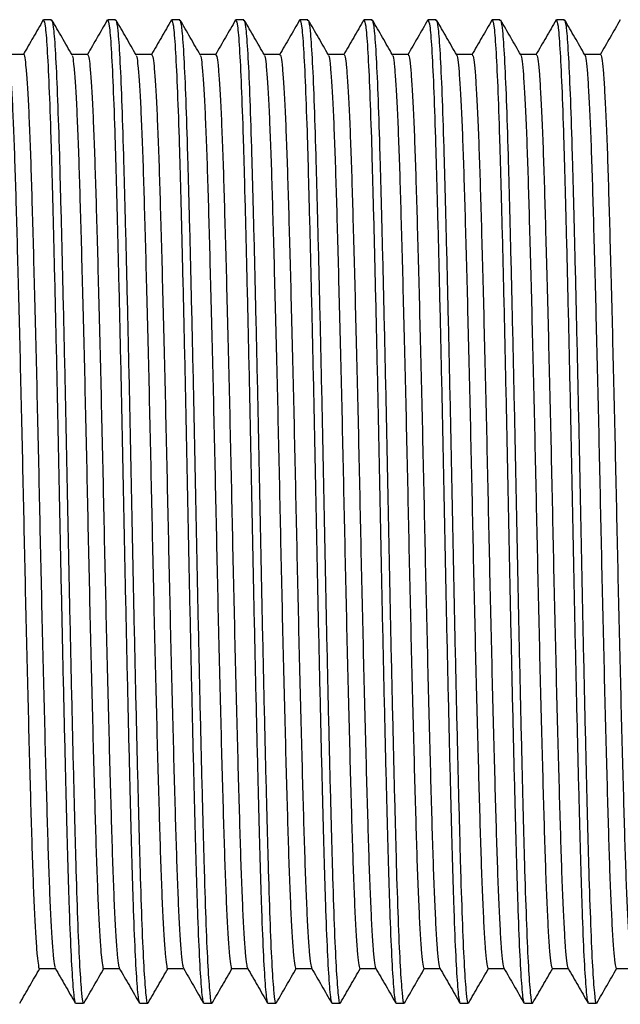
# Model space of a CAD drawing. Units: millimetres. Extents: x 5 to 995, y 5 to 995.
# Drawn here: x 270 to 298, y 483 to 529 of the extents above; entities that cross this region are included whole.
import ezdxf

# ---------------------------------------------------------------- set-up
doc = ezdxf.new("R2010")
doc.units = ezdxf.units.MM

msp = doc.modelspace()

# ---------------------------------------------------------------- linework, layer by layer
at = {"color": 7, "linetype": 'Continuous', "lineweight": 25}
for p, q in [((271.823, 528.933), (271.449, 528.933)), ((271.823, 528.876), (271.839, 528.919)), ((274.823, 528.933), (274.449, 528.933)), ((274.823, 528.876), (274.839, 528.919)), ((277.823, 528.933), (277.449, 528.933)), ((277.823, 528.876), (277.839, 528.919)), ((280.823, 528.933), (280.449, 528.933)), ((280.823, 528.876), (280.839, 528.919)), ((283.823, 528.933), (283.449, 528.933)), ((283.823, 528.876), (283.839, 528.919)), ((286.823, 528.933), (286.449, 528.933)), ((286.823, 528.876), (286.839, 528.919)), ((289.823, 528.933), (289.449, 528.933)), ((289.823, 528.876), (289.839, 528.919)), ((292.823, 528.933), (292.449, 528.933)), ((292.823, 528.876), (292.839, 528.919)), ((295.823, 528.933), (295.449, 528.933)), ((295.823, 528.876), (295.839, 528.919)), ((272.949, 482.933), (273.324, 482.933)), ((275.949, 482.933), (276.324, 482.933)), ((278.949, 482.933), (279.324, 482.933)), ((281.949, 482.933), (282.324, 482.933)), ((284.949, 482.933), (285.324, 482.933)), ((287.949, 482.933), (288.324, 482.933)), ((290.949, 482.933), (291.324, 482.933)), ((293.949, 482.933), (294.324, 482.933)), ((296.949, 482.933), (297.324, 482.933))]:
    msp.add_line(p, q, dxfattribs=at)
for points, knots in [([(271.432, 528.919), (271.276, 528.648), (270.966, 528.111), (270.656, 527.575), (270.503, 527.309)], [0, 0, 0, 0, 0.5049433, 1, 1, 1, 1]), ([(271.449, 528.904), (271.474, 528.857), (271.527, 528.757), (271.613, 527.684), (271.702, 525.919), (271.789, 523.495), (271.87, 520.519), (271.958, 517.056), (272.047, 513.197), (272.135, 509.122), (272.217, 504.968), (272.302, 500.837), (272.392, 496.839), (272.481, 493.146), (272.565, 489.899), (272.648, 487.174), (272.736, 485.031), (272.826, 483.616), (272.897, 482.936), (272.936, 483.003), (272.949, 483.023)], [0, 0, 0, 0, 0.05183, 0.109877, 0.168175, 0.22576, 0.282376, 0.34012, 0.398442, 0.456374, 0.513095, 0.570431, 0.628664, 0.686836, 0.743995, 0.800845, 0.858879, 0.917181, 0.974786, 1, 1, 1, 1]), ([(272.782, 527.288), (272.625, 527.559), (272.312, 528.101), (271.999, 528.643), (271.842, 528.913)], [0, 0, 0, 0, 0.500318, 1, 1, 1, 1]), ([(271.843, 528.9), (271.87, 528.784), (271.925, 528.544), (272.014, 527.245), (272.103, 525.283), (272.187, 522.692), (272.27, 519.569), (272.358, 515.978), (272.448, 512.038), (272.535, 507.929), (272.616, 503.771), (272.703, 499.666), (272.792, 495.736), (272.881, 492.163), (272.963, 489.058), (273.048, 486.497), (273.137, 484.535), (273.226, 483.353), (273.287, 482.852), (273.319, 482.966), (273.324, 482.981)], [0, 0, 0, 0, 0.055959, 0.114959, 0.173931, 0.231908, 0.28948, 0.348267, 0.407359, 0.465778, 0.523147, 0.581611, 0.64071, 0.699464, 0.756994, 0.815029, 0.874021, 0.933001, 0.991003, 1, 1, 1, 1]), ([(274.432, 528.919), (274.276, 528.648), (273.966, 528.111), (273.656, 527.575), (273.503, 527.309)], [0, 0, 0, 0, 0.504996, 1, 1, 1, 1]), ([(274.449, 528.904), (274.474, 528.857), (274.527, 528.757), (274.613, 527.684), (274.702, 525.919), (274.789, 523.495), (274.87, 520.519), (274.958, 517.056), (275.047, 513.197), (275.135, 509.122), (275.217, 504.968), (275.302, 500.837), (275.392, 496.839), (275.481, 493.146), (275.565, 489.899), (275.648, 487.174), (275.736, 485.031), (275.826, 483.616), (275.897, 482.936), (275.936, 483.003), (275.949, 483.023)], [0, 0, 0, 0, 0.05183, 0.109877, 0.168175, 0.22576, 0.282376, 0.34012, 0.398442, 0.456374, 0.513095, 0.570431, 0.628664, 0.686836, 0.743995, 0.800845, 0.858879, 0.917181, 0.974786, 1, 1, 1, 1]), ([(275.782, 527.288), (275.625, 527.559), (275.312, 528.101), (274.999, 528.643), (274.842, 528.913)], [0, 0, 0, 0, 0.500384, 1, 1, 1, 1]), ([(274.843, 528.9), (274.87, 528.784), (274.925, 528.544), (275.014, 527.245), (275.103, 525.283), (275.187, 522.692), (275.27, 519.569), (275.358, 515.978), (275.448, 512.038), (275.535, 507.929), (275.616, 503.771), (275.703, 499.666), (275.792, 495.736), (275.881, 492.163), (275.963, 489.058), (276.048, 486.497), (276.137, 484.535), (276.226, 483.353), (276.287, 482.852), (276.319, 482.966), (276.324, 482.981)], [0, 0, 0, 0, 0.055959, 0.114959, 0.173931, 0.231908, 0.289481, 0.348268, 0.40736, 0.465778, 0.523148, 0.581611, 0.64071, 0.699465, 0.756994, 0.815029, 0.874021, 0.933002, 0.991003, 1, 1, 1, 1]), ([(277.432, 528.919), (277.276, 528.648), (276.963, 528.106), (276.65, 527.565), (276.494, 527.294)], [0, 0, 0, 0, 0.500369, 1, 1, 1, 1]), ([(277.449, 528.904), (277.474, 528.857), (277.527, 528.757), (277.613, 527.684), (277.702, 525.919), (277.789, 523.495), (277.87, 520.519), (277.958, 517.056), (278.047, 513.197), (278.135, 509.122), (278.217, 504.968), (278.302, 500.837), (278.392, 496.839), (278.481, 493.146), (278.565, 489.899), (278.648, 487.174), (278.736, 485.031), (278.826, 483.616), (278.897, 482.936), (278.936, 483.003), (278.949, 483.023)], [0, 0, 0, 0, 0.05183, 0.109877, 0.168175, 0.22576, 0.282376, 0.34012, 0.398442, 0.456374, 0.513095, 0.570431, 0.628664, 0.686836, 0.743995, 0.800845, 0.858879, 0.917181, 0.974786, 1, 1, 1, 1]), ([(278.782, 527.288), (278.625, 527.559), (278.312, 528.101), (277.999, 528.643), (277.842, 528.913)], [0, 0, 0, 0, 0.50045, 1, 1, 1, 1]), ([(277.843, 528.9), (277.87, 528.784), (277.925, 528.544), (278.014, 527.245), (278.103, 525.283), (278.187, 522.692), (278.27, 519.569), (278.358, 515.978), (278.448, 512.038), (278.535, 507.929), (278.616, 503.771), (278.703, 499.666), (278.792, 495.736), (278.881, 492.163), (278.963, 489.058), (279.048, 486.497), (279.137, 484.535), (279.226, 483.353), (279.287, 482.852), (279.319, 482.966), (279.324, 482.981)], [0, 0, 0, 0, 0.05596, 0.11496, 0.173932, 0.231909, 0.289481, 0.348268, 0.40736, 0.465778, 0.523148, 0.581612, 0.64071, 0.699465, 0.756994, 0.815029, 0.874021, 0.933002, 0.991003, 1, 1, 1, 1]), ([(280.432, 528.919), (280.276, 528.648), (279.963, 528.106), (279.65, 527.565), (279.494, 527.294)], [0, 0, 0, 0, 0.500421, 1, 1, 1, 1]), ([(280.449, 528.904), (280.474, 528.857), (280.527, 528.757), (280.613, 527.684), (280.702, 525.919), (280.789, 523.495), (280.87, 520.519), (280.958, 517.056), (281.047, 513.197), (281.135, 509.122), (281.217, 504.968), (281.302, 500.837), (281.392, 496.839), (281.481, 493.146), (281.565, 489.899), (281.648, 487.174), (281.736, 485.031), (281.826, 483.616), (281.897, 482.936), (281.936, 483.003), (281.949, 483.023)], [0, 0, 0, 0, 0.05183, 0.109877, 0.168175, 0.22576, 0.282376, 0.34012, 0.398442, 0.456374, 0.513095, 0.570431, 0.628664, 0.686836, 0.743995, 0.800845, 0.858879, 0.917181, 0.974786, 1, 1, 1, 1]), ([(281.782, 527.288), (281.625, 527.559), (281.312, 528.101), (280.999, 528.643), (280.842, 528.913)], [0, 0, 0, 0, 0.5005155, 1, 1, 1, 1]), ([(280.843, 528.9), (280.87, 528.784), (280.925, 528.544), (281.014, 527.245), (281.103, 525.283), (281.187, 522.692), (281.27, 519.569), (281.358, 515.978), (281.448, 512.038), (281.535, 507.929), (281.616, 503.771), (281.703, 499.666), (281.792, 495.736), (281.881, 492.163), (281.963, 489.058), (282.048, 486.497), (282.137, 484.535), (282.226, 483.353), (282.287, 482.852), (282.319, 482.966), (282.324, 482.981)], [0, 0, 0, 0, 0.05596, 0.11496, 0.173932, 0.231909, 0.289481, 0.348268, 0.40736, 0.465779, 0.523148, 0.581612, 0.640711, 0.699465, 0.756994, 0.815029, 0.874021, 0.933002, 0.991003, 1, 1, 1, 1]), ([(283.432, 528.919), (283.276, 528.648), (282.963, 528.106), (282.65, 527.565), (282.494, 527.294)], [0, 0, 0, 0, 0.500473, 1, 1, 1, 1]), ([(283.449, 528.904), (283.474, 528.857), (283.527, 528.757), (283.613, 527.684), (283.702, 525.919), (283.789, 523.495), (283.87, 520.519), (283.958, 517.056), (284.047, 513.197), (284.135, 509.122), (284.217, 504.968), (284.302, 500.837), (284.392, 496.839), (284.481, 493.146), (284.565, 489.899), (284.648, 487.174), (284.736, 485.031), (284.826, 483.616), (284.897, 482.936), (284.936, 483.003), (284.949, 483.023)], [0, 0, 0, 0, 0.05183, 0.109877, 0.168175, 0.22576, 0.282376, 0.34012, 0.398442, 0.456374, 0.513095, 0.570431, 0.628664, 0.686836, 0.743995, 0.800845, 0.858879, 0.917181, 0.974786, 1, 1, 1, 1]), ([(284.782, 527.288), (284.625, 527.559), (284.312, 528.101), (283.999, 528.643), (283.842, 528.913)], [0, 0, 0, 0, 0.500581, 1, 1, 1, 1]), ([(283.843, 528.9), (283.87, 528.784), (283.925, 528.544), (284.014, 527.245), (284.103, 525.283), (284.187, 522.692), (284.27, 519.569), (284.358, 515.978), (284.448, 512.038), (284.535, 507.929), (284.616, 503.771), (284.703, 499.666), (284.792, 495.736), (284.881, 492.163), (284.963, 489.058), (285.048, 486.497), (285.137, 484.535), (285.226, 483.353), (285.287, 482.852), (285.319, 482.966), (285.324, 482.981)], [0, 0, 0, 0, 0.05596, 0.11496, 0.173932, 0.231909, 0.289482, 0.348269, 0.40736, 0.465779, 0.523148, 0.581612, 0.640711, 0.699465, 0.756994, 0.815029, 0.874021, 0.933002, 0.991003, 1, 1, 1, 1]), ([(286.432, 528.919), (286.276, 528.648), (285.963, 528.106), (285.65, 527.565), (285.494, 527.294)], [0, 0, 0, 0, 0.5005255, 1, 1, 1, 1]), ([(286.449, 528.904), (286.474, 528.857), (286.527, 528.757), (286.613, 527.684), (286.702, 525.919), (286.789, 523.495), (286.87, 520.519), (286.958, 517.056), (287.047, 513.197), (287.135, 509.122), (287.217, 504.968), (287.302, 500.837), (287.392, 496.839), (287.481, 493.146), (287.565, 489.899), (287.648, 487.174), (287.736, 485.031), (287.826, 483.616), (287.897, 482.936), (287.936, 483.003), (287.949, 483.023)], [0, 0, 0, 0, 0.05183, 0.109877, 0.168175, 0.22576, 0.282376, 0.34012, 0.398442, 0.456374, 0.513095, 0.570431, 0.628664, 0.686836, 0.743995, 0.800845, 0.858879, 0.917181, 0.974786, 1, 1, 1, 1]), ([(287.782, 527.288), (287.625, 527.559), (287.312, 528.101), (286.999, 528.643), (286.842, 528.913)], [0, 0, 0, 0, 0.500646, 1, 1, 1, 1]), ([(286.843, 528.9), (286.87, 528.784), (286.925, 528.544), (287.014, 527.245), (287.103, 525.283), (287.187, 522.692), (287.27, 519.569), (287.358, 515.978), (287.448, 512.038), (287.535, 507.929), (287.616, 503.771), (287.703, 499.666), (287.792, 495.736), (287.881, 492.163), (287.963, 489.058), (288.048, 486.497), (288.137, 484.535), (288.226, 483.353), (288.287, 482.852), (288.319, 482.966), (288.324, 482.981)], [0, 0, 0, 0, 0.055961, 0.114961, 0.173933, 0.23191, 0.289482, 0.348269, 0.407361, 0.465779, 0.523148, 0.581612, 0.640711, 0.699465, 0.756994, 0.815029, 0.874021, 0.933002, 0.991003, 1, 1, 1, 1]), ([(289.432, 528.919), (289.276, 528.648), (288.963, 528.106), (288.65, 527.565), (288.494, 527.294)], [0, 0, 0, 0, 0.500578, 1, 1, 1, 1]), ([(289.449, 528.904), (289.474, 528.857), (289.527, 528.757), (289.613, 527.684), (289.702, 525.919), (289.789, 523.495), (289.87, 520.519), (289.958, 517.056), (290.047, 513.197), (290.135, 509.122), (290.217, 504.968), (290.302, 500.837), (290.392, 496.839), (290.481, 493.146), (290.565, 489.899), (290.648, 487.174), (290.736, 485.031), (290.826, 483.616), (290.897, 482.936), (290.936, 483.003), (290.949, 483.023)], [0, 0, 0, 0, 0.05183, 0.109877, 0.168175, 0.22576, 0.282376, 0.34012, 0.398442, 0.456374, 0.513095, 0.570431, 0.628664, 0.686836, 0.743995, 0.800845, 0.858879, 0.917181, 0.974786, 1, 1, 1, 1]), ([(290.782, 527.288), (290.625, 527.559), (290.312, 528.101), (289.999, 528.643), (289.842, 528.913)], [0, 0, 0, 0, 0.500712, 1, 1, 1, 1]), ([(289.843, 528.9), (289.87, 528.784), (289.925, 528.544), (290.014, 527.245), (290.103, 525.283), (290.187, 522.692), (290.27, 519.569), (290.358, 515.978), (290.448, 512.038), (290.535, 507.929), (290.616, 503.771), (290.703, 499.666), (290.792, 495.736), (290.881, 492.163), (290.963, 489.058), (291.048, 486.497), (291.137, 484.535), (291.226, 483.353), (291.287, 482.852), (291.319, 482.966), (291.324, 482.981)], [0, 0, 0, 0, 0.055961, 0.114961, 0.173933, 0.23191, 0.289482, 0.348269, 0.407361, 0.465779, 0.523149, 0.581612, 0.640711, 0.699465, 0.756995, 0.815029, 0.874021, 0.933002, 0.991003, 1, 1, 1, 1]), ([(292.432, 528.919), (292.276, 528.648), (291.963, 528.106), (291.65, 527.565), (291.494, 527.294)], [0, 0, 0, 0, 0.5006306, 1, 1, 1, 1]), ([(292.449, 528.904), (292.474, 528.857), (292.527, 528.757), (292.613, 527.684), (292.702, 525.919), (292.789, 523.495), (292.87, 520.519), (292.958, 517.056), (293.047, 513.197), (293.135, 509.122), (293.217, 504.968), (293.302, 500.837), (293.392, 496.839), (293.481, 493.146), (293.565, 489.899), (293.648, 487.174), (293.736, 485.031), (293.826, 483.616), (293.897, 482.936), (293.936, 483.003), (293.949, 483.023)], [0, 0, 0, 0, 0.05183, 0.109877, 0.168175, 0.22576, 0.282376, 0.34012, 0.398442, 0.456374, 0.513095, 0.570431, 0.628664, 0.686836, 0.743995, 0.800845, 0.858879, 0.917181, 0.974786, 1, 1, 1, 1]), ([(293.782, 527.288), (293.625, 527.559), (293.312, 528.101), (292.999, 528.643), (292.842, 528.913)], [0, 0, 0, 0, 0.5007766, 1, 1, 1, 1]), ([(292.843, 528.9), (292.87, 528.784), (292.925, 528.544), (293.014, 527.245), (293.103, 525.283), (293.187, 522.692), (293.27, 519.569), (293.358, 515.978), (293.448, 512.038), (293.535, 507.929), (293.616, 503.771), (293.703, 499.666), (293.792, 495.736), (293.881, 492.163), (293.963, 489.058), (294.048, 486.497), (294.137, 484.535), (294.226, 483.353), (294.287, 482.852), (294.319, 482.966), (294.324, 482.981)], [0, 0, 0, 0, 0.055962, 0.114962, 0.173933, 0.23191, 0.289483, 0.348269, 0.407361, 0.46578, 0.523149, 0.581613, 0.640711, 0.699465, 0.756995, 0.815029, 0.874021, 0.933002, 0.991003, 1, 1, 1, 1]), ([(295.432, 528.919), (295.276, 528.648), (294.963, 528.106), (294.65, 527.565), (294.494, 527.294)], [0, 0, 0, 0, 0.500683, 1, 1, 1, 1]), ([(295.449, 528.904), (295.474, 528.857), (295.527, 528.757), (295.613, 527.684), (295.702, 525.919), (295.789, 523.495), (295.87, 520.519), (295.958, 517.056), (296.047, 513.197), (296.135, 509.122), (296.217, 504.968), (296.302, 500.837), (296.392, 496.839), (296.481, 493.146), (296.565, 489.899), (296.648, 487.174), (296.736, 485.031), (296.826, 483.616), (296.897, 482.936), (296.936, 483.003), (296.949, 483.023)], [0, 0, 0, 0, 0.05183, 0.109877, 0.168175, 0.22576, 0.282376, 0.34012, 0.398442, 0.456374, 0.513095, 0.570431, 0.628664, 0.686836, 0.743995, 0.800845, 0.858879, 0.917181, 0.974786, 1, 1, 1, 1]), ([(296.782, 527.288), (296.625, 527.559), (296.312, 528.101), (295.999, 528.643), (295.842, 528.913)], [0, 0, 0, 0, 0.500841, 1, 1, 1, 1]), ([(295.843, 528.9), (295.87, 528.784), (295.925, 528.544), (296.014, 527.245), (296.103, 525.283), (296.187, 522.692), (296.27, 519.569), (296.358, 515.978), (296.448, 512.038), (296.535, 507.929), (296.616, 503.771), (296.703, 499.666), (296.792, 495.736), (296.881, 492.163), (296.963, 489.058), (297.048, 486.497), (297.137, 484.535), (297.226, 483.353), (297.287, 482.852), (297.319, 482.966), (297.324, 482.981)], [0, 0, 0, 0, 0.055962, 0.114962, 0.173934, 0.231911, 0.289483, 0.34827, 0.407361, 0.46578, 0.523149, 0.581613, 0.640711, 0.699465, 0.756995, 0.815029, 0.874021, 0.933002, 0.991003, 1, 1, 1, 1]), ([(298.432, 528.919), (298.276, 528.648), (297.963, 528.106), (297.65, 527.565), (297.494, 527.294)], [0, 0, 0, 0, 0.5007361, 1, 1, 1, 1]), ([(270.511, 527.309), (270.386, 527.309), (270.138, 527.309), (269.891, 527.309), (269.769, 527.309)], [0, 0, 0, 0, 0.505928, 1, 1, 1, 1]), ([(269.782, 527.254), (269.794, 527.23), (269.824, 527.171), (269.875, 526.724), (269.935, 525.955), (269.995, 524.875), (270.053, 523.524), (270.11, 521.933), (270.164, 520.122), (270.221, 518.101), (270.279, 515.879), (270.339, 513.497), (270.399, 511.008), (270.457, 508.468), (270.511, 505.914), (270.566, 503.359), (270.624, 500.819), (270.684, 498.331), (270.744, 495.952), (270.802, 493.733), (270.859, 491.714), (270.913, 489.907), (270.97, 488.32), (271.028, 486.972), (271.088, 485.901), (271.148, 485.118), (271.206, 484.685), (271.242, 484.508), (271.261, 484.557), (271.261, 484.558)], [0, 0, 0, 0, 0.024922, 0.063957, 0.103349, 0.142808, 0.182042, 0.220768, 0.25896, 0.297706, 0.336952, 0.376414, 0.415799, 0.454817, 0.493195, 0.531585, 0.570612, 0.61, 0.64946, 0.688701, 0.727437, 0.765629, 0.804365, 0.843604, 0.883065, 0.922454, 0.96148, 0.999872, 1, 1, 1, 1]), ([(270.511, 527.305), (270.511, 527.306), (270.53, 527.357), (270.567, 527.178), (270.625, 526.738), (270.685, 525.951), (270.745, 524.876), (270.803, 523.524), (270.86, 521.933), (270.914, 520.122), (270.971, 518.101), (271.029, 515.879), (271.089, 513.497), (271.149, 511.008), (271.207, 508.468), (271.261, 505.914), (271.316, 503.359), (271.374, 500.819), (271.434, 498.331), (271.494, 495.952), (271.552, 493.733), (271.609, 491.714), (271.663, 489.907), (271.72, 488.32), (271.778, 486.973), (271.838, 485.897), (271.898, 485.132), (271.95, 484.685), (271.981, 484.627), (271.994, 484.604)], [0, 0, 0, 0, 0.001161, 0.039457, 0.078383, 0.117665, 0.157015, 0.19614, 0.234757, 0.272844, 0.311482, 0.350619, 0.389971, 0.429246, 0.468156, 0.506427, 0.54471, 0.583628, 0.622906, 0.662257, 0.701388, 0.740017, 0.778103, 0.816731, 0.855861, 0.895212, 0.934491, 0.973409, 1, 1, 1, 1]), ([(273.511, 527.309), (273.386, 527.309), (273.138, 527.309), (272.891, 527.309), (272.769, 527.309)], [0, 0, 0, 0, 0.505997, 1, 1, 1, 1]), ([(272.782, 527.251), (272.792, 527.234), (272.821, 527.186), (272.871, 526.765), (272.931, 526.018), (272.991, 524.957), (273.049, 523.624), (273.106, 522.049), (273.16, 520.253), (273.217, 518.245), (273.275, 516.036), (273.335, 513.664), (273.395, 511.18), (273.453, 508.642), (273.508, 506.088), (273.562, 503.533), (273.62, 500.991), (273.68, 498.498), (273.74, 496.11), (273.798, 493.878), (273.855, 491.845), (273.909, 490.023), (273.966, 488.421), (274.024, 487.056), (274.084, 485.964), (274.144, 485.162), (274.202, 484.704), (274.24, 484.515), (274.259, 484.564), (274.261, 484.567)], [0, 0, 0, 0, 0.022277, 0.061278, 0.100655, 0.140119, 0.179378, 0.218147, 0.256342, 0.295045, 0.334265, 0.373722, 0.413122, 0.452174, 0.490605, 0.528946, 0.567937, 0.60731, 0.646776, 0.68604, 0.72482, 0.763016, 0.801708, 0.840922, 0.880378, 0.919781, 0.958842, 0.997285, 1, 1, 1, 1]), ([(273.511, 527.304), (273.528, 527.28), (273.564, 527.23), (273.621, 526.77), (273.681, 526.017), (273.741, 524.957), (273.799, 523.624), (273.856, 522.049), (273.91, 520.253), (273.967, 518.245), (274.025, 516.036), (274.085, 513.664), (274.145, 511.18), (274.203, 508.642), (274.258, 506.088), (274.312, 503.533), (274.37, 500.991), (274.43, 498.498), (274.49, 496.11), (274.548, 493.878), (274.605, 491.845), (274.659, 490.023), (274.716, 488.42), (274.774, 487.056), (274.834, 485.961), (274.894, 485.174), (274.947, 484.7), (274.98, 484.63), (274.994, 484.599)], [0, 0, 0, 0, 0.036886, 0.075774, 0.115039, 0.15439, 0.193537, 0.232195, 0.270281, 0.308873, 0.347981, 0.387325, 0.426612, 0.465553, 0.503874, 0.542105, 0.580985, 0.620245, 0.659598, 0.69875, 0.737419, 0.775506, 0.814087, 0.853189, 0.892532, 0.931822, 0.970771, 1, 1, 1, 1]), ([(276.511, 527.309), (276.386, 527.309), (276.138, 527.309), (275.891, 527.309), (275.769, 527.309)], [0, 0, 0, 0, 0.506066, 1, 1, 1, 1]), ([(275.782, 527.251), (275.791, 527.238), (275.819, 527.201), (275.867, 526.804), (275.927, 526.08), (275.986, 525.038), (276.045, 523.723), (276.103, 522.163), (276.156, 520.382), (276.213, 518.388), (276.271, 516.192), (276.331, 513.829), (276.391, 511.352), (276.449, 508.815), (276.504, 506.262), (276.559, 503.706), (276.616, 501.163), (276.676, 498.665), (276.735, 496.268), (276.794, 494.024), (276.852, 491.977), (276.905, 490.14), (276.962, 488.523), (277.02, 487.14), (277.08, 486.029), (277.14, 485.207), (277.198, 484.725), (277.237, 484.522), (277.258, 484.569), (277.261, 484.575)], [0, 0, 0, 0, 0.019636, 0.058601, 0.097962, 0.13743, 0.176712, 0.215523, 0.253727, 0.292385, 0.33158, 0.37103, 0.410443, 0.449529, 0.48801, 0.526309, 0.565264, 0.604621, 0.64409, 0.683377, 0.722199, 0.760406, 0.799053, 0.838241, 0.877689, 0.917105, 0.956199, 0.994692, 1, 1, 1, 1]), ([(276.511, 527.296), (276.527, 527.278), (276.562, 527.242), (276.617, 526.81), (276.677, 526.079), (276.736, 525.038), (276.795, 523.723), (276.853, 522.164), (276.906, 520.382), (276.963, 518.388), (277.021, 516.192), (277.081, 513.829), (277.141, 511.352), (277.199, 508.815), (277.254, 506.262), (277.309, 503.706), (277.366, 501.163), (277.426, 498.665), (277.485, 496.268), (277.544, 494.024), (277.602, 491.977), (277.655, 490.141), (277.712, 488.522), (277.77, 487.141), (277.83, 486.027), (277.89, 485.217), (277.945, 484.716), (277.979, 484.631), (277.994, 484.593)], [0, 0, 0, 0, 0.034266, 0.073118, 0.112365, 0.15172, 0.190889, 0.229588, 0.267682, 0.306229, 0.34531, 0.384647, 0.423946, 0.462919, 0.50129, 0.539478, 0.578322, 0.617564, 0.656919, 0.696094, 0.734804, 0.772901, 0.811436, 0.850511, 0.889846, 0.929148, 0.968129, 1, 1, 1, 1]), ([(279.511, 527.309), (279.386, 527.309), (279.138, 527.309), (278.891, 527.309), (278.769, 527.309)], [0, 0, 0, 0, 0.506134, 1, 1, 1, 1]), ([(278.782, 527.251), (278.79, 527.243), (278.816, 527.215), (278.863, 526.842), (278.923, 526.14), (278.982, 525.118), (279.041, 523.821), (279.099, 522.277), (279.153, 520.51), (279.209, 518.531), (279.267, 516.347), (279.327, 513.995), (279.387, 511.523), (279.445, 508.989), (279.501, 506.436), (279.555, 503.88), (279.612, 501.336), (279.672, 498.833), (279.731, 496.427), (279.79, 494.171), (279.848, 492.11), (279.902, 490.259), (279.958, 488.626), (280.016, 487.226), (280.076, 486.096), (280.136, 485.253), (280.194, 484.747), (280.235, 484.53), (280.257, 484.574), (280.261, 484.582)], [0, 0, 0, 0, 0.016998, 0.055926, 0.095269, 0.13474, 0.174044, 0.212896, 0.251117, 0.289729, 0.328896, 0.368338, 0.407763, 0.44688, 0.485411, 0.523675, 0.562593, 0.601932, 0.641402, 0.680712, 0.719574, 0.757799, 0.7964, 0.83556, 0.874999, 0.914427, 0.953552, 0.992095, 1, 1, 1, 1]), ([(279.511, 527.288), (279.526, 527.277), (279.559, 527.254), (279.613, 526.848), (279.673, 526.139), (279.732, 525.118), (279.791, 523.821), (279.849, 522.277), (279.903, 520.51), (279.959, 518.531), (280.017, 516.347), (280.077, 513.995), (280.137, 511.523), (280.195, 508.989), (280.251, 506.436), (280.305, 503.88), (280.362, 501.336), (280.422, 498.833), (280.481, 496.427), (280.54, 494.171), (280.598, 492.11), (280.652, 490.259), (280.708, 488.625), (280.766, 487.227), (280.826, 486.093), (280.886, 485.263), (280.942, 484.732), (280.977, 484.632), (280.994, 484.586)], [0, 0, 0, 0, 0.031647, 0.070463, 0.109691, 0.149047, 0.188238, 0.226977, 0.265087, 0.303586, 0.34264, 0.381968, 0.421278, 0.460282, 0.498701, 0.536854, 0.575659, 0.614884, 0.65424, 0.693435, 0.732185, 0.770299, 0.808788, 0.847834, 0.887159, 0.926473, 0.965484, 1, 1, 1, 1]), ([(282.511, 527.309), (282.386, 527.309), (282.138, 527.309), (281.891, 527.309), (281.769, 527.309)], [0, 0, 0, 0, 0.506203, 1, 1, 1, 1]), ([(281.782, 527.253), (281.788, 527.248), (281.814, 527.229), (281.859, 526.878), (281.918, 526.199), (281.978, 525.196), (282.037, 523.918), (282.095, 522.389), (282.149, 520.637), (282.205, 518.672), (282.263, 516.502), (282.323, 514.159), (282.383, 511.694), (282.441, 509.162), (282.497, 506.61), (282.551, 504.054), (282.608, 501.508), (282.667, 499.001), (282.727, 496.586), (282.786, 494.319), (282.844, 492.244), (282.898, 490.378), (282.954, 488.73), (283.012, 487.313), (283.072, 486.164), (283.132, 485.301), (283.19, 484.771), (283.233, 484.538), (283.256, 484.578), (283.261, 484.587)], [0, 0, 0, 0, 0.014365, 0.053254, 0.092578, 0.132049, 0.171374, 0.210266, 0.24851, 0.287075, 0.326213, 0.365646, 0.405081, 0.444229, 0.482808, 0.521044, 0.559924, 0.599243, 0.638714, 0.678044, 0.716945, 0.755196, 0.793749, 0.832879, 0.872309, 0.911748, 0.950902, 0.989493, 1, 1, 1, 1]), ([(282.511, 527.282), (282.524, 527.277), (282.556, 527.265), (282.609, 526.884), (282.668, 526.197), (282.728, 525.197), (282.787, 523.917), (282.845, 522.389), (282.899, 520.637), (282.955, 518.672), (283.013, 516.502), (283.073, 514.159), (283.133, 511.694), (283.191, 509.162), (283.247, 506.61), (283.301, 504.054), (283.358, 501.508), (283.417, 499.001), (283.477, 496.586), (283.536, 494.319), (283.594, 492.244), (283.648, 490.378), (283.704, 488.729), (283.762, 487.314), (283.822, 486.162), (283.882, 485.309), (283.939, 484.748), (283.976, 484.633), (283.994, 484.577)], [0, 0, 0, 0, 0.029032, 0.067808, 0.107017, 0.146373, 0.185583, 0.224362, 0.262494, 0.300946, 0.33997, 0.379288, 0.418609, 0.457642, 0.496108, 0.534232, 0.572999, 0.612203, 0.651559, 0.690774, 0.729562, 0.767701, 0.806141, 0.845158, 0.884473, 0.923796, 0.962836, 1, 1, 1, 1]), ([(285.511, 527.309), (285.386, 527.309), (285.138, 527.309), (284.891, 527.309), (284.769, 527.309)], [0, 0, 0, 0, 0.506271, 1, 1, 1, 1]), ([(284.782, 527.256), (284.787, 527.254), (284.811, 527.243), (284.855, 526.913), (284.914, 526.257), (284.974, 525.273), (285.033, 524.013), (285.091, 522.501), (285.145, 520.763), (285.201, 518.813), (285.259, 516.656), (285.319, 514.323), (285.379, 511.865), (285.437, 509.335), (285.493, 506.784), (285.547, 504.228), (285.604, 501.681), (285.663, 499.169), (285.723, 496.747), (285.782, 494.468), (285.84, 492.379), (285.894, 490.498), (285.95, 488.835), (286.008, 487.402), (286.068, 486.233), (286.128, 485.35), (286.186, 484.797), (286.23, 484.546), (286.255, 484.582), (286.261, 484.591)], [0, 0, 0, 0, 0.011735, 0.050585, 0.089888, 0.129359, 0.168703, 0.207634, 0.245908, 0.284424, 0.323532, 0.362954, 0.402399, 0.441575, 0.480201, 0.518416, 0.557256, 0.596554, 0.636024, 0.675373, 0.714313, 0.752596, 0.7911, 0.8302, 0.869619, 0.909066, 0.948249, 0.986887, 1, 1, 1, 1]), ([(285.511, 527.278), (285.523, 527.277), (285.554, 527.275), (285.605, 526.92), (285.664, 526.255), (285.724, 525.274), (285.783, 524.013), (285.841, 522.501), (285.895, 520.763), (285.951, 518.813), (286.009, 516.656), (286.069, 514.323), (286.129, 511.865), (286.187, 509.335), (286.243, 506.784), (286.297, 504.228), (286.354, 501.681), (286.413, 499.169), (286.473, 496.747), (286.532, 494.468), (286.59, 492.379), (286.644, 490.498), (286.7, 488.835), (286.758, 487.402), (286.818, 486.234), (286.878, 485.348), (286.936, 484.807), (286.974, 484.559), (286.993, 484.576), (286.994, 484.577)], [0, 0, 0, 0, 0.026422, 0.065163, 0.104355, 0.143715, 0.182948, 0.221769, 0.259935, 0.298343, 0.33734, 0.376651, 0.415985, 0.455051, 0.493569, 0.531676, 0.570407, 0.609594, 0.648953, 0.688191, 0.727021, 0.765196, 0.803592, 0.842581, 0.881889, 0.921226, 0.960298, 0.998827, 1, 1, 1, 1]), ([(288.511, 527.309), (288.386, 527.309), (288.138, 527.309), (287.891, 527.309), (287.769, 527.309)], [0, 0, 0, 0, 0.506339, 1, 1, 1, 1]), ([(287.782, 527.261), (287.786, 527.26), (287.808, 527.256), (287.851, 526.946), (287.91, 526.313), (287.97, 525.349), (288.029, 524.107), (288.087, 522.611), (288.142, 520.889), (288.197, 518.952), (288.255, 516.809), (288.315, 514.487), (288.374, 512.035), (288.433, 509.509), (288.49, 506.958), (288.543, 504.402), (288.6, 501.854), (288.659, 499.338), (288.719, 496.908), (288.778, 494.617), (288.836, 492.514), (288.891, 490.62), (288.946, 488.941), (289.004, 487.492), (289.064, 486.304), (289.123, 485.401), (289.182, 484.825), (289.228, 484.555), (289.253, 484.585), (289.261, 484.593)], [0, 0, 0, 0, 0.009109, 0.047918, 0.0872, 0.126668, 0.166031, 0.204998, 0.24331, 0.281776, 0.320852, 0.360262, 0.399715, 0.438919, 0.477591, 0.515792, 0.554591, 0.593867, 0.633335, 0.672701, 0.711678, 0.75, 0.788454, 0.827522, 0.866928, 0.906383, 0.945593, 0.984277, 1, 1, 1, 1]), ([(288.511, 527.274), (288.522, 527.277), (288.551, 527.285), (288.601, 526.953), (288.66, 526.311), (288.72, 525.35), (288.779, 524.107), (288.837, 522.611), (288.892, 520.889), (288.947, 518.952), (289.005, 516.809), (289.065, 514.487), (289.124, 512.035), (289.183, 509.509), (289.24, 506.958), (289.293, 504.402), (289.35, 501.854), (289.409, 499.338), (289.469, 496.908), (289.528, 494.617), (289.586, 492.515), (289.641, 490.62), (289.696, 488.941), (289.754, 487.491), (289.814, 486.304), (289.873, 485.398), (289.932, 484.833), (289.972, 484.571), (289.992, 484.584), (289.994, 484.586)], [0, 0, 0, 0, 0.0238115, 0.0625113, 0.1016817, 0.1410385, 0.1802895, 0.2191468, 0.2573501, 0.2957076, 0.3346731, 0.3739715, 0.4133128, 0.4524055, 0.4909686, 0.5290615, 0.5677509, 0.6069156, 0.6462717, 0.6855269, 0.7243932, 0.762607, 0.8009518, 0.8399093, 0.8792044, 0.9185475, 0.9576467, 0.9962212, 1, 1, 1, 1]), ([(291.511, 527.309), (291.386, 527.309), (291.138, 527.309), (290.891, 527.309), (290.769, 527.309)], [0, 0, 0, 0, 0.506407, 1, 1, 1, 1]), ([(290.782, 527.267), (290.785, 527.267), (290.806, 527.269), (290.847, 526.977), (290.906, 526.368), (290.966, 525.424), (291.025, 524.201), (291.083, 522.72), (291.138, 521.013), (291.193, 519.091), (291.251, 516.961), (291.311, 514.65), (291.37, 512.205), (291.429, 509.682), (291.486, 507.132), (291.54, 504.576), (291.596, 502.027), (291.655, 499.507), (291.715, 497.07), (291.774, 494.768), (291.832, 492.651), (291.887, 490.742), (291.942, 489.048), (292, 487.583), (292.06, 486.376), (292.119, 485.453), (292.178, 484.854), (292.225, 484.564), (292.252, 484.587), (292.261, 484.594)], [0, 0, 0, 0, 0.006487, 0.045255, 0.084513, 0.123978, 0.163357, 0.20236, 0.240716, 0.279132, 0.318175, 0.357571, 0.397031, 0.43626, 0.474977, 0.513172, 0.551928, 0.591181, 0.630645, 0.670027, 0.709039, 0.747408, 0.78581, 0.824845, 0.864238, 0.903698, 0.942934, 0.981663, 1, 1, 1, 1]), ([(291.511, 527.273), (291.521, 527.278), (291.549, 527.295), (291.597, 526.985), (291.656, 526.365), (291.716, 525.424), (291.775, 524.2), (291.833, 522.72), (291.888, 521.013), (291.943, 519.091), (292.001, 516.961), (292.061, 514.65), (292.12, 512.205), (292.179, 509.682), (292.236, 507.132), (292.29, 504.576), (292.346, 502.027), (292.405, 499.507), (292.465, 497.07), (292.524, 494.768), (292.582, 492.651), (292.637, 490.742), (292.692, 489.048), (292.75, 487.582), (292.81, 486.376), (292.869, 485.451), (292.928, 484.861), (292.969, 484.583), (292.991, 484.592), (292.994, 484.593)], [0, 0, 0, 0, 0.021205, 0.059862, 0.099009, 0.138362, 0.177629, 0.216521, 0.254769, 0.293075, 0.332007, 0.371292, 0.410639, 0.449757, 0.488364, 0.52645, 0.565097, 0.604238, 0.64359, 0.682861, 0.721762, 0.760021, 0.798315, 0.837239, 0.876519, 0.915868, 0.954993, 0.993611, 1, 1, 1, 1]), ([(294.511, 527.309), (294.385, 527.309), (294.138, 527.309), (293.891, 527.309), (293.769, 527.309)], [0, 0, 0, 0, 0.506475, 1, 1, 1, 1]), ([(293.781, 527.274), (293.783, 527.275), (293.803, 527.282), (293.844, 527.006), (293.902, 526.421), (293.962, 525.497), (294.021, 524.293), (294.08, 522.828), (294.135, 521.136), (294.189, 519.228), (294.247, 517.112), (294.307, 514.812), (294.366, 512.375), (294.425, 509.855), (294.482, 507.306), (294.536, 504.75), (294.592, 502.2), (294.651, 499.677), (294.711, 497.232), (294.77, 494.919), (294.829, 492.789), (294.884, 490.865), (294.938, 489.156), (294.996, 487.675), (295.056, 486.449), (295.115, 485.506), (295.174, 484.884), (295.223, 484.574), (295.251, 484.589), (295.261, 484.594)], [0, 0, 0, 0, 0.00387, 0.042597, 0.081833, 0.121296, 0.160693, 0.199733, 0.238143, 0.27651, 0.315521, 0.354905, 0.394372, 0.433629, 0.472392, 0.510589, 0.549305, 0.588535, 0.627997, 0.667397, 0.706446, 0.744868, 0.783223, 0.822225, 0.861605, 0.901073, 0.940337, 0.979111, 1, 1, 1, 1]), ([(294.511, 527.272), (294.519, 527.28), (294.546, 527.304), (294.593, 527.016), (294.652, 526.419), (294.712, 525.498), (294.771, 524.292), (294.83, 522.828), (294.885, 521.136), (294.939, 519.228), (294.997, 517.112), (295.057, 514.812), (295.116, 512.375), (295.175, 509.855), (295.232, 507.306), (295.286, 504.75), (295.342, 502.2), (295.401, 499.677), (295.461, 497.232), (295.52, 494.919), (295.579, 492.789), (295.634, 490.865), (295.688, 489.156), (295.746, 487.674), (295.806, 486.449), (295.865, 485.504), (295.924, 484.891), (295.967, 484.595), (295.989, 484.598), (295.994, 484.599)], [0, 0, 0, 0, 0.018497, 0.057115, 0.096241, 0.135593, 0.174879, 0.213809, 0.252111, 0.29037, 0.329272, 0.368545, 0.407901, 0.447048, 0.485702, 0.523792, 0.562399, 0.601518, 0.640869, 0.680158, 0.719098, 0.757412, 0.795659, 0.834552, 0.873821, 0.913178, 0.952331, 0.990996, 1, 1, 1, 1]), ([(297.511, 527.309), (297.385, 527.309), (297.138, 527.309), (296.891, 527.309), (296.769, 527.309)], [0, 0, 0, 0, 0.506543, 1, 1, 1, 1]), ([(296.781, 527.283), (296.782, 527.284), (296.801, 527.294), (296.84, 527.034), (296.898, 526.473), (296.958, 525.569), (297.017, 524.383), (297.076, 522.935), (297.131, 521.258), (297.185, 519.365), (297.243, 517.263), (297.302, 514.974), (297.362, 512.544), (297.421, 510.028), (297.478, 507.481), (297.532, 504.924), (297.589, 502.374), (297.647, 499.847), (297.707, 497.395), (297.766, 495.072), (297.825, 492.927), (297.88, 490.989), (297.934, 489.266), (297.992, 487.768), (298.051, 486.524), (298.111, 485.561), (298.17, 484.917), (298.22, 484.583), (298.249, 484.59), (298.261, 484.592)], [0, 0, 0, 0, 0.001257, 0.03994, 0.079151, 0.118607, 0.158018, 0.197092, 0.235553, 0.273874, 0.31285, 0.352218, 0.391689, 0.43097, 0.469776, 0.50798, 0.546652, 0.585856, 0.625311, 0.664725, 0.703807, 0.74228, 0.780591, 0.819558, 0.858922, 0.898393, 0.93768, 0.976496, 1, 1, 1, 1]), ([(297.511, 527.273), (297.518, 527.282), (297.544, 527.313), (297.59, 527.045), (297.648, 526.47), (297.708, 525.569), (297.767, 524.383), (297.826, 522.935), (297.881, 521.258), (297.935, 519.365), (297.993, 517.263), (298.052, 514.974), (298.112, 512.544), (298.171, 510.028), (298.228, 507.481), (298.282, 504.924), (298.339, 502.374), (298.397, 499.847), (298.457, 497.395), (298.516, 495.072), (298.575, 492.927), (298.63, 490.989), (298.684, 489.266), (298.742, 487.768), (298.801, 486.524), (298.861, 485.559), (298.92, 484.922), (298.964, 484.607), (298.988, 484.604), (298.994, 484.604)], [0, 0, 0, 0, 0.01589, 0.054463, 0.093563, 0.132909, 0.172209, 0.211172, 0.249525, 0.287738, 0.326604, 0.365861, 0.405221, 0.444391, 0.483087, 0.521184, 0.559746, 0.598839, 0.638183, 0.677486, 0.716458, 0.754823, 0.793026, 0.831883, 0.871136, 0.910496, 0.949672, 0.988378, 1, 1, 1, 1]), ([(270.338, 482.945), (270.495, 483.216), (270.805, 483.753), (271.115, 484.29), (271.269, 484.557)], [0, 0, 0, 0, 0.5037753, 1, 1, 1, 1]), ([(271.261, 484.557), (271.386, 484.557), (271.633, 484.557), (271.88, 484.557), (272.003, 484.557)], [0, 0, 0, 0, 0.50512, 1, 1, 1, 1]), ([(271.994, 484.572), (272.15, 484.301), (272.463, 483.76), (272.776, 483.218), (272.932, 482.947)], [0, 0, 0, 0, 0.499735, 1, 1, 1, 1]), ([(273.338, 482.945), (273.495, 483.216), (273.807, 483.758), (274.12, 484.299), (274.277, 484.57)], [0, 0, 0, 0, 0.499698, 1, 1, 1, 1]), ([(274.261, 484.557), (274.386, 484.557), (274.633, 484.557), (274.88, 484.557), (275.003, 484.557)], [0, 0, 0, 0, 0.505051, 1, 1, 1, 1]), ([(274.994, 484.572), (275.15, 484.302), (275.463, 483.76), (275.776, 483.218), (275.932, 482.947)], [0, 0, 0, 0, 0.499683, 1, 1, 1, 1]), ([(276.338, 482.945), (276.495, 483.216), (276.807, 483.757), (277.12, 484.299), (277.277, 484.57)], [0, 0, 0, 0, 0.499646, 1, 1, 1, 1]), ([(277.261, 484.557), (277.386, 484.557), (277.633, 484.557), (277.88, 484.557), (278.003, 484.557)], [0, 0, 0, 0, 0.504983, 1, 1, 1, 1]), ([(277.994, 484.572), (278.15, 484.302), (278.463, 483.76), (278.776, 483.218), (278.932, 482.947)], [0, 0, 0, 0, 0.499631, 1, 1, 1, 1]), ([(279.338, 482.945), (279.495, 483.216), (279.807, 483.757), (280.12, 484.299), (280.277, 484.57)], [0, 0, 0, 0, 0.4995955, 1, 1, 1, 1]), ([(280.261, 484.557), (280.386, 484.557), (280.633, 484.557), (280.88, 484.557), (281.003, 484.557)], [0, 0, 0, 0, 0.504915, 1, 1, 1, 1]), ([(280.994, 484.572), (281.15, 484.302), (281.463, 483.76), (281.776, 483.218), (281.932, 482.947)], [0, 0, 0, 0, 0.499579, 1, 1, 1, 1]), ([(282.338, 482.945), (282.495, 483.216), (282.807, 483.757), (283.12, 484.299), (283.277, 484.57)], [0, 0, 0, 0, 0.499545, 1, 1, 1, 1]), ([(283.261, 484.557), (283.386, 484.557), (283.633, 484.557), (283.88, 484.557), (284.003, 484.557)], [0, 0, 0, 0, 0.504847, 1, 1, 1, 1]), ([(283.994, 484.572), (284.15, 484.302), (284.463, 483.76), (284.776, 483.219), (284.932, 482.947)], [0, 0, 0, 0, 0.499527, 1, 1, 1, 1]), ([(285.338, 482.945), (285.495, 483.216), (285.807, 483.757), (286.12, 484.299), (286.277, 484.57)], [0, 0, 0, 0, 0.4994939, 1, 1, 1, 1]), ([(286.261, 484.557), (286.386, 484.557), (286.633, 484.557), (286.88, 484.557), (287.003, 484.557)], [0, 0, 0, 0, 0.504779, 1, 1, 1, 1]), ([(286.994, 484.572), (287.15, 484.302), (287.463, 483.76), (287.776, 483.219), (287.932, 482.947)], [0, 0, 0, 0, 0.499475, 1, 1, 1, 1]), ([(288.338, 482.945), (288.495, 483.216), (288.807, 483.757), (289.12, 484.299), (289.277, 484.57)], [0, 0, 0, 0, 0.4994434, 1, 1, 1, 1]), ([(289.261, 484.557), (289.386, 484.557), (289.633, 484.557), (289.88, 484.557), (290.003, 484.557)], [0, 0, 0, 0, 0.504711, 1, 1, 1, 1]), ([(289.994, 484.572), (290.15, 484.302), (290.463, 483.76), (290.776, 483.219), (290.932, 482.947)], [0, 0, 0, 0, 0.499422, 1, 1, 1, 1]), ([(291.338, 482.945), (291.495, 483.216), (291.807, 483.757), (292.12, 484.299), (292.277, 484.57)], [0, 0, 0, 0, 0.499393, 1, 1, 1, 1]), ([(292.261, 484.557), (292.385, 484.557), (292.633, 484.557), (292.88, 484.557), (293.003, 484.557)], [0, 0, 0, 0, 0.504643, 1, 1, 1, 1]), ([(292.994, 484.572), (293.15, 484.302), (293.463, 483.76), (293.776, 483.219), (293.932, 482.947)], [0, 0, 0, 0, 0.499369, 1, 1, 1, 1]), ([(294.338, 482.945), (294.495, 483.216), (294.807, 483.757), (295.12, 484.299), (295.277, 484.57)], [0, 0, 0, 0, 0.499343, 1, 1, 1, 1]), ([(295.261, 484.557), (295.385, 484.557), (295.633, 484.557), (295.88, 484.557), (296.003, 484.557)], [0, 0, 0, 0, 0.504576, 1, 1, 1, 1]), ([(295.994, 484.572), (296.15, 484.302), (296.463, 483.76), (296.776, 483.219), (296.932, 482.947)], [0, 0, 0, 0, 0.4993167, 1, 1, 1, 1]), ([(297.338, 482.945), (297.494, 483.216), (297.807, 483.757), (298.12, 484.299), (298.277, 484.57)], [0, 0, 0, 0, 0.4992928, 1, 1, 1, 1]), ([(298.261, 484.557), (298.385, 484.557), (298.633, 484.557), (298.88, 484.557), (299.003, 484.557)], [0, 0, 0, 0, 0.504508, 1, 1, 1, 1])]:
    msp.add_open_spline(points, degree=3, knots=knots, dxfattribs=at)

doc.saveas('drawing.dxf')
